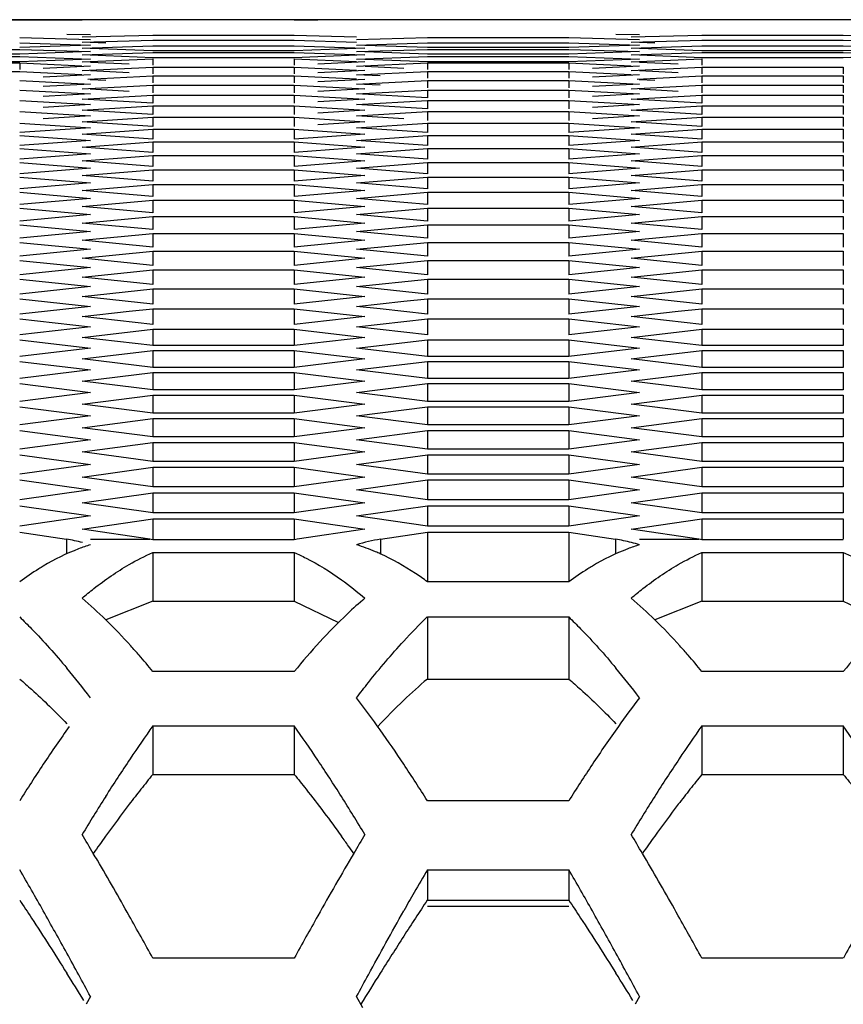
# Model space of a CAD drawing. Extents: x 15264 to 20895, y 2148 to 5520.
# Drawn here: x 17034 to 17051, y 3173 to 3194 of the extents above; entities that cross this region are included whole.
import ezdxf

# ---------------------------------------------------------------- set-up
doc = ezdxf.new("R2010")
doc.units = 0
doc.header["$MEASUREMENT"] = 0
doc.layers.get('0').update_dxf_attribs({"linetype": 'CONTINUOUS'})

msp = doc.modelspace()

# ---------------------------------------------------------------- linework, layer by layer
at = {"color": 1, "linetype": 'Continuous'}
for p, q in [((17039.434, 3193.621), (16794.955, 3193.622)), ((16806.559, 3193.622), (17035.017, 3193.622)), ((17036.489, 3193.621), (17035.017, 3193.622)), ((17458.017, 3193.622), (17036.489, 3193.621)), ((17040.906, 3193.622), (17039.434, 3193.621)), ((17039.434, 3193.621), (17039.924, 3193.621)), ((17462.434, 3193.621), (17040.906, 3193.622)), ((17033.718, 3193.25), (17035.19, 3193.208)), ((17033.718, 3193.138), (17035.19, 3193.091)), ((17034.699, 3193.323), (17035.19, 3193.311)), ((17035.017, 3193.262), (17036.489, 3193.3)), ((17035.017, 3193.151), (17036.489, 3193.196)), ((17035.508, 3193.136), (17035.188, 3193.146)), ((17036.489, 3193.3), (17039.434, 3193.3)), ((17036.489, 3193.196), (17039.434, 3193.196)), ((17039.434, 3193.3), (17040.731, 3193.266)), ((17039.434, 3193.196), (17040.731, 3193.157)), ((17040.733, 3193.208), (17042.205, 3193.25)), ((17040.733, 3193.091), (17042.205, 3193.138)), ((17042.205, 3193.25), (17045.149, 3193.25)), ((17042.205, 3193.138), (17045.149, 3193.138)), ((17045.149, 3193.25), (17046.622, 3193.208)), ((17045.149, 3193.138), (17046.622, 3193.091)), ((17046.131, 3193.323), (17046.622, 3193.311)), ((17046.448, 3193.262), (17047.921, 3193.3)), ((17046.448, 3193.151), (17047.921, 3193.196)), ((17046.939, 3193.136), (17046.62, 3193.146)), ((17047.921, 3193.3), (17050.865, 3193.3)), ((17047.921, 3193.196), (17050.865, 3193.196)), ((17050.865, 3193.3), (17052.163, 3193.266)), ((17050.865, 3193.196), (17052.163, 3193.157)), ((17030.773, 3193.004), (17033.718, 3193.004)), ((17035.19, 3193.091), (17033.718, 3193.041)), ((17033.718, 3193.004), (17035.19, 3192.957)), ((17035.19, 3192.957), (17033.718, 3192.907)), ((17035.017, 3193.026), (17036.489, 3193.076)), ((17035.017, 3192.887), (17036.489, 3192.942)), ((17036.489, 3192.974), (17035.188, 3193.02)), ((17036.489, 3193.076), (17039.434, 3193.076)), ((17039.434, 3192.974), (17036.489, 3192.974)), ((17036.489, 3192.942), (17039.434, 3192.942)), ((17039.434, 3193.076), (17040.906, 3193.026)), ((17040.906, 3193.026), (17039.434, 3192.974)), ((17039.434, 3192.942), (17040.906, 3192.887)), ((17040.733, 3192.957), (17042.205, 3193.004)), ((17042.205, 3193.041), (17040.904, 3193.085)), ((17042.205, 3192.907), (17040.904, 3192.951)), ((17045.149, 3193.041), (17042.205, 3193.041)), ((17042.205, 3193.004), (17045.149, 3193.004)), ((17046.622, 3193.091), (17045.149, 3193.041)), ((17045.149, 3193.004), (17046.622, 3192.957)), ((17046.622, 3192.957), (17045.149, 3192.907)), ((17046.448, 3193.026), (17047.921, 3193.076)), ((17046.448, 3192.887), (17047.921, 3192.942)), ((17047.921, 3192.974), (17046.619, 3193.02)), ((17047.921, 3193.076), (17050.865, 3193.076)), ((17050.865, 3192.974), (17047.921, 3192.974)), ((17047.921, 3192.942), (17050.865, 3192.942)), ((17050.865, 3193.076), (17052.337, 3193.026)), ((17052.337, 3193.026), (17050.865, 3192.974)), ((17050.865, 3192.942), (17052.337, 3192.887)), ((17033.718, 3192.907), (17030.773, 3192.907)), ((17030.773, 3192.855), (17033.718, 3192.855)), ((17033.718, 3192.742), (17030.773, 3192.742)), ((17030.773, 3192.721), (17033.718, 3192.721)), ((17033.718, 3192.855), (17035.19, 3192.8)), ((17035.19, 3192.8), (17033.718, 3192.742)), ((17033.718, 3192.721), (17033.718, 3192.585)), ((17033.718, 3192.721), (17035.013, 3192.662)), ((17035.017, 3192.741), (17036.489, 3192.808)), ((17036.489, 3192.829), (17035.187, 3192.88)), ((17035.998, 3192.695), (17035.194, 3192.733)), ((17039.434, 3192.829), (17036.489, 3192.829)), ((17036.489, 3192.808), (17036.489, 3192.672)), ((17040.906, 3192.887), (17039.434, 3192.829)), ((17039.434, 3192.808), (17039.434, 3192.672)), ((17039.434, 3192.808), (17040.729, 3192.75)), ((17040.906, 3192.741), (17039.924, 3192.695)), ((17040.733, 3192.8), (17042.205, 3192.855)), ((17040.733, 3192.654), (17042.205, 3192.721)), ((17042.205, 3192.742), (17040.903, 3192.793)), ((17045.149, 3192.907), (17042.205, 3192.907)), ((17042.205, 3192.855), (17045.149, 3192.855)), ((17045.149, 3192.742), (17042.205, 3192.742)), ((17042.205, 3192.721), (17042.205, 3192.585)), ((17042.205, 3192.721), (17045.149, 3192.721)), ((17045.149, 3192.855), (17046.622, 3192.8)), ((17046.622, 3192.8), (17045.149, 3192.742)), ((17045.149, 3192.721), (17045.149, 3192.585)), ((17045.149, 3192.721), (17046.445, 3192.662)), ((17046.448, 3192.741), (17047.921, 3192.808)), ((17047.921, 3192.829), (17046.619, 3192.88)), ((17047.43, 3192.695), (17046.625, 3192.733)), ((17050.865, 3192.829), (17047.921, 3192.829)), ((17047.921, 3192.808), (17047.921, 3192.672)), ((17052.337, 3192.887), (17050.865, 3192.829)), ((17030.773, 3192.543), (17033.718, 3192.543)), ((17033.718, 3192.543), (17035.013, 3192.482)), ((17035.19, 3192.654), (17034.209, 3192.608)), ((17035.017, 3192.563), (17036.489, 3192.63)), ((17035.998, 3192.517), (17035.194, 3192.555)), ((17036.489, 3192.63), (17036.489, 3192.494)), ((17036.489, 3192.63), (17039.434, 3192.63)), ((17036.489, 3192.63), (17039.434, 3192.63)), ((17039.434, 3192.63), (17039.434, 3192.494)), ((17039.434, 3192.63), (17040.729, 3192.571)), ((17040.906, 3192.563), (17039.924, 3192.517)), ((17040.733, 3192.473), (17042.205, 3192.543)), ((17041.714, 3192.608), (17040.91, 3192.646)), ((17042.205, 3192.543), (17042.205, 3192.401)), ((17042.205, 3192.543), (17045.149, 3192.543)), ((17042.205, 3192.543), (17045.149, 3192.543)), ((17045.149, 3192.543), (17045.149, 3192.401)), ((17045.149, 3192.543), (17046.445, 3192.482)), ((17046.622, 3192.654), (17045.64, 3192.608)), ((17046.448, 3192.563), (17047.921, 3192.63)), ((17047.43, 3192.517), (17046.625, 3192.555)), ((17047.921, 3192.63), (17047.921, 3192.494)), ((17047.921, 3192.63), (17050.865, 3192.63)), ((17047.921, 3192.63), (17050.865, 3192.63)), ((17050.865, 3192.63), (17050.865, 3192.494)), ((17033.718, 3192.358), (17035.19, 3192.282)), ((17035.19, 3192.473), (17034.209, 3192.426)), ((17035.139, 3192.386), (17036.489, 3192.452)), ((17035.508, 3192.355), (17035.185, 3192.371)), ((17036.489, 3192.452), (17036.489, 3192.305)), ((17036.489, 3192.452), (17039.434, 3192.452)), ((17039.434, 3192.452), (17039.434, 3192.305)), ((17039.434, 3192.452), (17040.728, 3192.388)), ((17040.906, 3192.38), (17039.924, 3192.33)), ((17041.223, 3192.45), (17040.733, 3192.473)), ((17040.733, 3192.282), (17042.205, 3192.358)), ((17042.205, 3192.358), (17042.205, 3192.205)), ((17042.205, 3192.358), (17045.149, 3192.358)), ((17045.149, 3192.358), (17045.149, 3192.205)), ((17045.149, 3192.358), (17046.622, 3192.282)), ((17046.622, 3192.473), (17045.64, 3192.426)), ((17046.571, 3192.386), (17047.921, 3192.452)), ((17046.939, 3192.355), (17046.616, 3192.371)), ((17047.921, 3192.452), (17047.921, 3192.305)), ((17047.921, 3192.452), (17050.865, 3192.452)), ((17050.865, 3192.452), (17050.865, 3192.305)), ((17033.718, 3192.158), (17035.19, 3192.076)), ((17035.19, 3192.282), (17034.209, 3192.231)), ((17035.017, 3192.181), (17036.489, 3192.26)), ((17035.998, 3192.128), (17035.184, 3192.172)), ((17036.489, 3192.26), (17036.489, 3192.101)), ((17036.489, 3192.26), (17039.434, 3192.26)), ((17039.434, 3192.26), (17039.434, 3192.101)), ((17039.434, 3192.26), (17040.906, 3192.181)), ((17040.906, 3192.181), (17039.924, 3192.128)), ((17041.223, 3192.257), (17040.733, 3192.282)), ((17040.733, 3192.076), (17042.205, 3192.158)), ((17042.205, 3192.158), (17042.205, 3191.993)), ((17042.205, 3192.158), (17045.149, 3192.158)), ((17045.149, 3192.158), (17045.149, 3191.993)), ((17045.149, 3192.158), (17046.622, 3192.076)), ((17046.622, 3192.282), (17045.64, 3192.231)), ((17046.448, 3192.181), (17047.921, 3192.26)), ((17047.43, 3192.128), (17046.616, 3192.172)), ((17047.921, 3192.26), (17047.921, 3192.101)), ((17047.921, 3192.26), (17050.865, 3192.26)), ((17050.865, 3192.26), (17050.865, 3192.101)), ((17033.718, 3191.943), (17035.19, 3191.856)), ((17035.19, 3192.076), (17034.209, 3192.021)), ((17035.017, 3191.968), (17036.489, 3192.052)), ((17036.489, 3191.882), (17035.017, 3191.968)), ((17036.489, 3192.052), (17036.489, 3191.882)), ((17036.489, 3192.052), (17039.434, 3192.052)), ((17039.434, 3192.052), (17039.434, 3191.882)), ((17039.434, 3192.052), (17040.906, 3191.968)), ((17040.906, 3191.968), (17039.924, 3191.911)), ((17042.205, 3191.993), (17040.733, 3192.076)), ((17040.733, 3191.856), (17042.205, 3191.943)), ((17042.205, 3191.943), (17042.205, 3191.767)), ((17042.205, 3191.943), (17045.149, 3191.943)), ((17045.149, 3191.943), (17045.149, 3191.767)), ((17045.149, 3191.943), (17046.622, 3191.856)), ((17046.622, 3192.076), (17045.64, 3192.021)), ((17046.448, 3191.968), (17047.921, 3192.052)), ((17047.921, 3191.882), (17046.448, 3191.968)), ((17047.921, 3192.052), (17047.921, 3191.882)), ((17047.921, 3192.052), (17050.865, 3192.052)), ((17050.865, 3192.052), (17050.865, 3191.882)), ((17033.718, 3191.713), (17035.19, 3191.621)), ((17035.19, 3191.856), (17034.209, 3191.797)), ((17035.017, 3191.74), (17036.489, 3191.83)), ((17036.489, 3191.648), (17035.017, 3191.74)), ((17036.489, 3191.83), (17036.489, 3191.648)), ((17036.489, 3191.83), (17039.434, 3191.83)), ((17039.434, 3191.83), (17039.434, 3191.648)), ((17039.434, 3191.83), (17040.906, 3191.74)), ((17040.906, 3191.74), (17039.924, 3191.679)), ((17042.205, 3191.767), (17040.733, 3191.856)), ((17040.733, 3191.621), (17042.205, 3191.713)), ((17042.205, 3191.713), (17042.205, 3191.526)), ((17042.205, 3191.713), (17045.149, 3191.713)), ((17045.149, 3191.713), (17045.149, 3191.526)), ((17045.149, 3191.713), (17046.622, 3191.621)), ((17046.622, 3191.856), (17045.64, 3191.797)), ((17046.448, 3191.74), (17047.921, 3191.83)), ((17047.921, 3191.648), (17046.448, 3191.74)), ((17047.921, 3191.83), (17047.921, 3191.648)), ((17047.921, 3191.83), (17050.865, 3191.83)), ((17050.865, 3191.83), (17050.865, 3191.648)), ((17035.19, 3191.621), (17034.209, 3191.558)), ((17035.017, 3191.498), (17036.489, 3191.593)), ((17036.489, 3191.4), (17035.017, 3191.498)), ((17036.489, 3191.593), (17036.489, 3191.4)), ((17036.489, 3191.593), (17039.434, 3191.593)), ((17039.434, 3191.593), (17039.434, 3191.4)), ((17039.434, 3191.593), (17040.906, 3191.498)), ((17040.906, 3191.498), (17039.924, 3191.433)), ((17041.714, 3191.558), (17040.733, 3191.621)), ((17046.622, 3191.621), (17045.64, 3191.558)), ((17046.448, 3191.498), (17047.921, 3191.593)), ((17047.921, 3191.4), (17046.448, 3191.498)), ((17047.921, 3191.593), (17047.921, 3191.4)), ((17047.921, 3191.593), (17050.865, 3191.593)), ((17050.865, 3191.593), (17050.865, 3191.4)), ((17033.718, 3191.469), (17035.19, 3191.371)), ((17035.19, 3191.371), (17033.718, 3191.271)), ((17035.017, 3191.241), (17036.489, 3191.342)), ((17036.489, 3191.342), (17036.489, 3191.137)), ((17036.489, 3191.342), (17039.434, 3191.342)), ((17039.434, 3191.342), (17039.434, 3191.137)), ((17039.434, 3191.342), (17040.906, 3191.241)), ((17040.733, 3191.371), (17042.205, 3191.469)), ((17042.205, 3191.271), (17040.733, 3191.371)), ((17042.205, 3191.469), (17042.205, 3191.271)), ((17042.205, 3191.469), (17045.149, 3191.469)), ((17045.149, 3191.469), (17045.149, 3191.271)), ((17045.149, 3191.469), (17046.622, 3191.371)), ((17046.622, 3191.371), (17045.149, 3191.271)), ((17046.448, 3191.241), (17047.921, 3191.342)), ((17047.921, 3191.342), (17047.921, 3191.137)), ((17047.921, 3191.342), (17050.865, 3191.342)), ((17050.865, 3191.342), (17050.865, 3191.137)), ((17033.718, 3191.21), (17035.19, 3191.107)), ((17035.19, 3191.107), (17033.718, 3191)), ((17036.489, 3191.137), (17035.017, 3191.241)), ((17040.906, 3191.241), (17039.434, 3191.137)), ((17040.733, 3191.107), (17042.205, 3191.21)), ((17042.205, 3191), (17040.733, 3191.107)), ((17042.205, 3191.21), (17042.205, 3191)), ((17042.205, 3191.21), (17045.149, 3191.21)), ((17045.149, 3191.21), (17045.149, 3191)), ((17045.149, 3191.21), (17046.622, 3191.107)), ((17046.622, 3191.107), (17045.149, 3191)), ((17047.921, 3191.137), (17046.448, 3191.241)), ((17033.718, 3190.937), (17035.19, 3190.827)), ((17035.017, 3190.969), (17036.489, 3191.076)), ((17036.489, 3190.86), (17035.017, 3190.969)), ((17036.489, 3191.076), (17036.489, 3190.86)), ((17036.489, 3191.076), (17039.434, 3191.076)), ((17039.434, 3191.076), (17039.434, 3190.86)), ((17039.434, 3191.076), (17040.906, 3190.969)), ((17040.906, 3190.969), (17039.434, 3190.86)), ((17040.733, 3190.827), (17042.205, 3190.937)), ((17042.205, 3190.937), (17042.205, 3190.715)), ((17042.205, 3190.937), (17045.149, 3190.937)), ((17045.149, 3190.937), (17045.149, 3190.715)), ((17045.149, 3190.937), (17046.622, 3190.827)), ((17046.448, 3190.969), (17047.921, 3191.076)), ((17047.921, 3190.86), (17046.448, 3190.969)), ((17047.921, 3191.076), (17047.921, 3190.86)), ((17047.921, 3191.076), (17050.865, 3191.076)), ((17050.865, 3191.076), (17050.865, 3190.86)), ((17035.19, 3190.827), (17033.718, 3190.715)), ((17035.017, 3190.682), (17036.489, 3190.795)), ((17036.489, 3190.568), (17035.017, 3190.682)), ((17036.489, 3190.795), (17036.489, 3190.568)), ((17036.489, 3190.795), (17039.434, 3190.795)), ((17039.434, 3190.795), (17039.434, 3190.568)), ((17039.434, 3190.795), (17040.906, 3190.682)), ((17040.906, 3190.682), (17039.434, 3190.568)), ((17042.205, 3190.715), (17040.733, 3190.827)), ((17046.622, 3190.827), (17045.149, 3190.715)), ((17046.448, 3190.682), (17047.921, 3190.795)), ((17047.921, 3190.568), (17046.448, 3190.682)), ((17047.921, 3190.795), (17047.921, 3190.568)), ((17047.921, 3190.795), (17050.865, 3190.795)), ((17050.865, 3190.795), (17050.865, 3190.568)), ((17033.718, 3190.649), (17035.19, 3190.533)), ((17035.19, 3190.533), (17033.718, 3190.416)), ((17035.017, 3190.381), (17036.489, 3190.499)), ((17036.489, 3190.499), (17036.489, 3190.261)), ((17036.489, 3190.499), (17039.434, 3190.499)), ((17039.434, 3190.499), (17039.434, 3190.261)), ((17039.434, 3190.499), (17040.906, 3190.381)), ((17040.733, 3190.533), (17042.205, 3190.649)), ((17042.205, 3190.416), (17040.733, 3190.533)), ((17042.205, 3190.649), (17042.205, 3190.416)), ((17042.205, 3190.649), (17045.149, 3190.649)), ((17045.149, 3190.649), (17045.149, 3190.416)), ((17045.149, 3190.649), (17046.622, 3190.533)), ((17046.622, 3190.533), (17045.149, 3190.416)), ((17046.448, 3190.381), (17047.921, 3190.499)), ((17047.921, 3190.499), (17047.921, 3190.261)), ((17047.921, 3190.499), (17050.865, 3190.499)), ((17050.865, 3190.499), (17050.865, 3190.261)), ((17033.718, 3190.346), (17035.19, 3190.225)), ((17036.489, 3190.261), (17035.017, 3190.381)), ((17040.906, 3190.381), (17039.434, 3190.261)), ((17040.733, 3190.225), (17042.205, 3190.346)), ((17042.205, 3190.346), (17042.205, 3190.102)), ((17042.205, 3190.346), (17045.149, 3190.346)), ((17045.149, 3190.346), (17045.149, 3190.102)), ((17045.149, 3190.346), (17046.622, 3190.225)), ((17047.921, 3190.261), (17046.448, 3190.381)), ((17035.19, 3190.225), (17033.718, 3190.102)), ((17035.017, 3190.065), (17036.489, 3190.189)), ((17036.489, 3189.939), (17035.017, 3190.065)), ((17036.489, 3190.189), (17036.489, 3189.939)), ((17036.489, 3190.189), (17039.434, 3190.189)), ((17039.434, 3190.189), (17039.434, 3189.939)), ((17039.434, 3190.189), (17040.906, 3190.065)), ((17040.906, 3190.065), (17039.434, 3189.939)), ((17042.205, 3190.102), (17040.733, 3190.225)), ((17046.622, 3190.225), (17045.149, 3190.102)), ((17046.448, 3190.065), (17047.921, 3190.189)), ((17047.921, 3189.939), (17046.448, 3190.065)), ((17047.921, 3190.189), (17047.921, 3189.939)), ((17047.921, 3190.189), (17050.865, 3190.189)), ((17050.865, 3190.189), (17050.865, 3189.939)), ((17033.718, 3190.028), (17035.19, 3189.902)), ((17035.19, 3189.902), (17033.718, 3189.773)), ((17035.017, 3189.734), (17036.489, 3189.864)), ((17036.489, 3189.864), (17036.489, 3189.603)), ((17036.489, 3189.864), (17039.434, 3189.864)), ((17039.434, 3189.864), (17039.434, 3189.603)), ((17039.434, 3189.864), (17040.906, 3189.734)), ((17040.733, 3189.902), (17042.205, 3190.028)), ((17042.205, 3189.773), (17040.733, 3189.902)), ((17042.205, 3190.028), (17042.205, 3189.773)), ((17042.205, 3190.028), (17045.149, 3190.028)), ((17045.149, 3190.028), (17045.149, 3189.773)), ((17045.149, 3190.028), (17046.622, 3189.902)), ((17046.622, 3189.902), (17045.149, 3189.773)), ((17046.448, 3189.734), (17047.921, 3189.864)), ((17047.921, 3189.864), (17047.921, 3189.603)), ((17047.921, 3189.864), (17050.865, 3189.864)), ((17050.865, 3189.864), (17050.865, 3189.603)), ((17033.718, 3189.696), (17035.19, 3189.564)), ((17036.489, 3189.603), (17035.017, 3189.734)), ((17040.906, 3189.734), (17039.434, 3189.603)), ((17040.733, 3189.564), (17042.205, 3189.696)), ((17042.205, 3189.696), (17042.205, 3189.429)), ((17042.205, 3189.696), (17045.149, 3189.696)), ((17045.149, 3189.696), (17045.149, 3189.429)), ((17045.149, 3189.696), (17046.622, 3189.564)), ((17047.921, 3189.603), (17046.448, 3189.734)), ((17035.19, 3189.564), (17033.718, 3189.429)), ((17035.017, 3189.389), (17036.489, 3189.524)), ((17036.489, 3189.524), (17036.489, 3189.252)), ((17036.489, 3189.524), (17039.434, 3189.524)), ((17039.434, 3189.524), (17039.434, 3189.252)), ((17039.434, 3189.524), (17040.906, 3189.389)), ((17042.205, 3189.429), (17040.733, 3189.564)), ((17046.622, 3189.564), (17045.149, 3189.429)), ((17046.448, 3189.389), (17047.921, 3189.524)), ((17047.921, 3189.524), (17047.921, 3189.252)), ((17047.921, 3189.524), (17050.865, 3189.524)), ((17050.865, 3189.524), (17050.865, 3189.252)), ((17033.718, 3189.349), (17035.19, 3189.211)), ((17036.489, 3189.252), (17035.017, 3189.389)), ((17040.906, 3189.389), (17039.434, 3189.252)), ((17040.733, 3189.211), (17042.205, 3189.349)), ((17042.205, 3189.349), (17042.205, 3189.071)), ((17042.205, 3189.349), (17045.149, 3189.349)), ((17045.149, 3189.349), (17045.149, 3189.071)), ((17045.149, 3189.349), (17046.622, 3189.211)), ((17047.921, 3189.252), (17046.448, 3189.389)), ((17035.19, 3189.211), (17033.718, 3189.071)), ((17035.017, 3189.029), (17036.489, 3189.17)), ((17036.489, 3189.17), (17036.489, 3188.886)), ((17036.489, 3189.17), (17039.434, 3189.17)), ((17039.434, 3189.17), (17039.434, 3188.886)), ((17039.434, 3189.17), (17040.906, 3189.029)), ((17042.205, 3189.071), (17040.733, 3189.211)), ((17046.622, 3189.211), (17045.149, 3189.071)), ((17046.448, 3189.029), (17047.921, 3189.17)), ((17047.921, 3189.17), (17047.921, 3188.886)), ((17047.921, 3189.17), (17050.865, 3189.17)), ((17050.865, 3189.17), (17050.865, 3188.886)), ((17033.718, 3188.987), (17035.19, 3188.844)), ((17035.19, 3188.844), (17033.718, 3188.698)), ((17036.489, 3188.886), (17035.017, 3189.029)), ((17040.906, 3189.029), (17039.434, 3188.886)), ((17040.733, 3188.844), (17042.205, 3188.987)), ((17042.205, 3188.698), (17040.733, 3188.844)), ((17042.205, 3188.987), (17042.205, 3188.698)), ((17042.205, 3188.987), (17045.149, 3188.987)), ((17045.149, 3188.987), (17045.149, 3188.698)), ((17045.149, 3188.987), (17046.622, 3188.844)), ((17046.622, 3188.844), (17045.149, 3188.698)), ((17047.921, 3188.886), (17046.448, 3189.029)), ((17035.017, 3188.655), (17036.489, 3188.801)), ((17036.489, 3188.506), (17035.017, 3188.655)), ((17036.489, 3188.801), (17036.489, 3188.506)), ((17036.489, 3188.801), (17039.434, 3188.801)), ((17039.434, 3188.801), (17039.434, 3188.506)), ((17039.434, 3188.801), (17040.906, 3188.655)), ((17040.906, 3188.655), (17039.434, 3188.506)), ((17046.448, 3188.655), (17047.921, 3188.801)), ((17047.921, 3188.506), (17046.448, 3188.655)), ((17047.921, 3188.801), (17047.921, 3188.506)), ((17047.921, 3188.801), (17050.865, 3188.801)), ((17050.865, 3188.801), (17050.865, 3188.506)), ((17033.718, 3188.611), (17035.19, 3188.462)), ((17035.19, 3188.462), (17033.718, 3188.31)), ((17035.017, 3188.265), (17036.489, 3188.417)), ((17036.489, 3188.417), (17036.489, 3188.111)), ((17036.489, 3188.417), (17039.434, 3188.417)), ((17039.434, 3188.417), (17039.434, 3188.111)), ((17039.434, 3188.417), (17040.906, 3188.265)), ((17040.733, 3188.462), (17042.205, 3188.611)), ((17042.205, 3188.31), (17040.733, 3188.462)), ((17042.205, 3188.611), (17042.205, 3188.31)), ((17042.205, 3188.611), (17045.149, 3188.611)), ((17045.149, 3188.611), (17045.149, 3188.31)), ((17045.149, 3188.611), (17046.622, 3188.462)), ((17046.622, 3188.462), (17045.149, 3188.31)), ((17046.448, 3188.265), (17047.921, 3188.417)), ((17047.921, 3188.417), (17047.921, 3188.111)), ((17047.921, 3188.417), (17050.865, 3188.417)), ((17050.865, 3188.417), (17050.865, 3188.111)), ((17033.718, 3188.22), (17035.19, 3188.065)), ((17036.489, 3188.111), (17035.017, 3188.265)), ((17040.906, 3188.265), (17039.434, 3188.111)), ((17040.733, 3188.065), (17042.205, 3188.22)), ((17042.205, 3188.22), (17042.205, 3187.908)), ((17042.205, 3188.22), (17045.149, 3188.22)), ((17045.149, 3188.22), (17045.149, 3187.908)), ((17045.149, 3188.22), (17046.622, 3188.065)), ((17047.921, 3188.111), (17046.448, 3188.265)), ((17035.19, 3188.065), (17033.718, 3187.908)), ((17035.017, 3187.861), (17036.489, 3188.019)), ((17036.489, 3188.019), (17036.489, 3187.701)), ((17036.489, 3188.019), (17039.434, 3188.019)), ((17039.434, 3188.019), (17039.434, 3187.701)), ((17039.434, 3188.019), (17040.906, 3187.861)), ((17042.205, 3187.908), (17040.733, 3188.065)), ((17046.622, 3188.065), (17045.149, 3187.908)), ((17046.448, 3187.861), (17047.921, 3188.019)), ((17047.921, 3188.019), (17047.921, 3187.701)), ((17047.921, 3188.019), (17050.865, 3188.019)), ((17050.865, 3188.019), (17050.865, 3187.701)), ((17033.718, 3187.814), (17035.19, 3187.654)), ((17036.489, 3187.701), (17035.017, 3187.861)), ((17040.906, 3187.861), (17039.434, 3187.701)), ((17041.714, 3187.761), (17042.205, 3187.814)), ((17042.205, 3187.814), (17042.205, 3187.491)), ((17042.205, 3187.814), (17045.149, 3187.814)), ((17045.149, 3187.814), (17045.149, 3187.491)), ((17045.149, 3187.814), (17046.622, 3187.654)), ((17047.921, 3187.701), (17046.448, 3187.861)), ((17035.19, 3187.654), (17033.718, 3187.491)), ((17035.998, 3187.552), (17036.489, 3187.606)), ((17036.489, 3187.606), (17036.489, 3187.277)), ((17036.489, 3187.606), (17039.434, 3187.606)), ((17039.434, 3187.606), (17039.434, 3187.277)), ((17039.434, 3187.606), (17040.906, 3187.443)), ((17040.733, 3187.654), (17041.714, 3187.761)), ((17041.223, 3187.6), (17040.733, 3187.654)), ((17042.205, 3187.491), (17041.223, 3187.6)), ((17046.622, 3187.654), (17045.149, 3187.491)), ((17047.43, 3187.552), (17047.921, 3187.606)), ((17047.921, 3187.606), (17047.921, 3187.277)), ((17047.921, 3187.606), (17050.865, 3187.606)), ((17050.865, 3187.606), (17050.865, 3187.277)), ((17033.718, 3187.394), (17035.19, 3187.228)), ((17035.017, 3187.443), (17035.998, 3187.552)), ((17036.489, 3187.277), (17035.017, 3187.443)), ((17040.906, 3187.443), (17039.434, 3187.277)), ((17040.733, 3187.228), (17042.205, 3187.394)), ((17042.205, 3187.394), (17042.205, 3187.059)), ((17042.205, 3187.394), (17045.149, 3187.394)), ((17045.149, 3187.394), (17045.149, 3187.059)), ((17045.149, 3187.394), (17046.622, 3187.228)), ((17046.448, 3187.443), (17047.43, 3187.552)), ((17047.921, 3187.277), (17046.448, 3187.443)), ((17035.19, 3187.228), (17033.718, 3187.059)), ((17042.205, 3187.059), (17040.733, 3187.228)), ((17046.622, 3187.228), (17045.149, 3187.059)), ((17035.017, 3187.009), (17036.489, 3187.178)), ((17036.489, 3186.838), (17035.017, 3187.009)), ((17036.489, 3187.178), (17036.489, 3186.838)), ((17036.489, 3187.178), (17039.434, 3187.178)), ((17039.434, 3187.178), (17039.434, 3186.838)), ((17039.434, 3187.178), (17040.906, 3187.009)), ((17040.906, 3187.009), (17039.434, 3186.838)), ((17046.448, 3187.009), (17047.921, 3187.178)), ((17047.921, 3186.838), (17046.448, 3187.009)), ((17047.921, 3187.178), (17047.921, 3186.838)), ((17047.921, 3187.178), (17050.865, 3187.178)), ((17050.865, 3187.178), (17050.865, 3186.838)), ((17033.718, 3186.959), (17035.19, 3186.787)), ((17035.19, 3186.787), (17033.718, 3186.613)), ((17039.434, 3186.838), (17036.489, 3186.838)), ((17040.733, 3186.787), (17042.205, 3186.959)), ((17042.205, 3186.613), (17040.733, 3186.787)), ((17042.205, 3186.959), (17042.205, 3186.613)), ((17042.205, 3186.959), (17045.149, 3186.959)), ((17045.149, 3186.959), (17045.149, 3186.613)), ((17045.149, 3186.959), (17046.622, 3186.787)), ((17046.622, 3186.787), (17045.149, 3186.613)), ((17050.865, 3186.838), (17047.921, 3186.838)), ((17035.017, 3186.561), (17036.489, 3186.736)), ((17036.489, 3186.736), (17036.489, 3186.384)), ((17036.489, 3186.736), (17039.434, 3186.736)), ((17039.434, 3186.736), (17039.434, 3186.384)), ((17039.434, 3186.736), (17040.906, 3186.561)), ((17045.149, 3186.613), (17042.205, 3186.613)), ((17046.448, 3186.561), (17047.921, 3186.736)), ((17047.921, 3186.736), (17047.921, 3186.384)), ((17047.921, 3186.736), (17050.865, 3186.736)), ((17050.865, 3186.736), (17050.865, 3186.384)), ((17033.718, 3186.509), (17035.19, 3186.332)), ((17036.489, 3186.384), (17035.017, 3186.561)), ((17039.434, 3186.384), (17036.489, 3186.384)), ((17040.906, 3186.561), (17039.434, 3186.384)), ((17040.733, 3186.332), (17042.205, 3186.509)), ((17042.205, 3186.509), (17042.205, 3186.152)), ((17042.205, 3186.509), (17045.149, 3186.509)), ((17045.149, 3186.509), (17045.149, 3186.152)), ((17045.149, 3186.509), (17046.622, 3186.332)), ((17047.921, 3186.384), (17046.448, 3186.561)), ((17050.865, 3186.384), (17047.921, 3186.384)), ((17035.19, 3186.332), (17033.718, 3186.152)), ((17035.017, 3186.099), (17036.489, 3186.279)), ((17036.489, 3186.279), (17036.489, 3185.916)), ((17036.489, 3186.279), (17039.434, 3186.279)), ((17039.434, 3186.279), (17039.434, 3185.916)), ((17039.434, 3186.279), (17040.906, 3186.099)), ((17042.205, 3186.152), (17040.733, 3186.332)), ((17046.622, 3186.332), (17045.149, 3186.152)), ((17046.448, 3186.099), (17047.921, 3186.279)), ((17047.921, 3186.279), (17047.921, 3185.916)), ((17047.921, 3186.279), (17050.865, 3186.279)), ((17050.865, 3186.279), (17050.865, 3185.916)), ((17033.718, 3186.045), (17035.19, 3185.862)), ((17036.489, 3185.916), (17035.017, 3186.099)), ((17040.906, 3186.099), (17039.434, 3185.916)), ((17040.733, 3185.862), (17042.205, 3186.045)), ((17045.149, 3186.152), (17042.205, 3186.152)), ((17042.205, 3186.045), (17042.205, 3185.676)), ((17042.205, 3186.045), (17045.149, 3186.045)), ((17045.149, 3186.045), (17045.149, 3185.676)), ((17045.149, 3186.045), (17046.622, 3185.862)), ((17047.921, 3185.916), (17046.448, 3186.099)), ((17035.19, 3185.862), (17033.718, 3185.676)), ((17035.017, 3185.621), (17036.489, 3185.807)), ((17039.434, 3185.916), (17036.489, 3185.916)), ((17036.489, 3185.807), (17036.489, 3185.433)), ((17036.489, 3185.807), (17039.434, 3185.807)), ((17039.434, 3185.807), (17039.434, 3185.433)), ((17039.434, 3185.807), (17040.906, 3185.621)), ((17042.205, 3185.676), (17040.733, 3185.862)), ((17046.622, 3185.862), (17045.149, 3185.676)), ((17046.448, 3185.621), (17047.921, 3185.807)), ((17050.865, 3185.916), (17047.921, 3185.916)), ((17047.921, 3185.807), (17047.921, 3185.433)), ((17047.921, 3185.807), (17050.865, 3185.807)), ((17050.865, 3185.807), (17050.865, 3185.433)), ((17033.718, 3185.566), (17035.19, 3185.377)), ((17036.489, 3185.433), (17035.017, 3185.621)), ((17040.906, 3185.621), (17039.434, 3185.433)), ((17040.733, 3185.377), (17042.205, 3185.566)), ((17045.149, 3185.676), (17042.205, 3185.676)), ((17042.205, 3185.566), (17042.205, 3185.186)), ((17042.205, 3185.566), (17045.149, 3185.566)), ((17045.149, 3185.566), (17045.149, 3185.186)), ((17045.149, 3185.566), (17046.622, 3185.377)), ((17047.921, 3185.433), (17046.448, 3185.621)), ((17035.19, 3185.377), (17033.718, 3185.186)), ((17039.434, 3185.433), (17036.489, 3185.433)), ((17042.205, 3185.186), (17040.733, 3185.377)), ((17046.622, 3185.377), (17045.149, 3185.186)), ((17050.865, 3185.433), (17047.921, 3185.433)), ((17035.017, 3185.129), (17036.489, 3185.321)), ((17036.489, 3185.321), (17036.489, 3184.935)), ((17036.489, 3185.321), (17039.434, 3185.321)), ((17039.434, 3185.321), (17039.434, 3184.935)), ((17039.434, 3185.321), (17040.906, 3185.129)), ((17045.149, 3185.186), (17042.205, 3185.186)), ((17046.448, 3185.129), (17047.921, 3185.321)), ((17047.921, 3185.321), (17047.921, 3184.935)), ((17047.921, 3185.321), (17050.865, 3185.321)), ((17050.865, 3185.321), (17050.865, 3184.935)), ((17033.718, 3185.072), (17035.19, 3184.878)), ((17036.489, 3184.935), (17035.017, 3185.129)), ((17039.434, 3184.935), (17036.489, 3184.935)), ((17040.906, 3185.129), (17039.434, 3184.935)), ((17040.733, 3184.878), (17042.205, 3185.072)), ((17042.205, 3185.072), (17042.205, 3184.681)), ((17042.205, 3185.072), (17045.149, 3185.072)), ((17045.149, 3185.072), (17045.149, 3184.681)), ((17045.149, 3185.072), (17046.622, 3184.878)), ((17047.921, 3184.935), (17046.448, 3185.129)), ((17050.865, 3184.935), (17047.921, 3184.935)), ((17035.19, 3184.878), (17033.718, 3184.681)), ((17035.017, 3184.623), (17036.489, 3184.82)), ((17036.489, 3184.82), (17036.489, 3184.423)), ((17036.489, 3184.82), (17039.434, 3184.82)), ((17039.434, 3184.82), (17039.434, 3184.423)), ((17039.434, 3184.82), (17040.906, 3184.623)), ((17042.205, 3184.681), (17040.733, 3184.878)), ((17046.622, 3184.878), (17045.149, 3184.681)), ((17046.448, 3184.623), (17047.921, 3184.82)), ((17047.921, 3184.82), (17047.921, 3184.423)), ((17047.921, 3184.82), (17050.865, 3184.82)), ((17050.865, 3184.82), (17050.865, 3184.423)), ((17033.718, 3184.564), (17035.19, 3184.364)), ((17036.489, 3184.423), (17035.017, 3184.623)), ((17040.906, 3184.623), (17039.434, 3184.423)), ((17040.733, 3184.364), (17042.205, 3184.564)), ((17045.149, 3184.681), (17042.205, 3184.681)), ((17042.205, 3184.564), (17042.205, 3184.161)), ((17042.205, 3184.564), (17045.149, 3184.564)), ((17045.149, 3184.564), (17045.149, 3184.161)), ((17045.149, 3184.564), (17046.622, 3184.364)), ((17047.921, 3184.423), (17046.448, 3184.623)), ((17035.19, 3184.364), (17033.718, 3184.161)), ((17039.434, 3184.423), (17036.489, 3184.423)), ((17042.205, 3184.161), (17040.733, 3184.364)), ((17046.622, 3184.364), (17045.149, 3184.161)), ((17050.865, 3184.423), (17047.921, 3184.423)), ((17035.017, 3184.101), (17036.489, 3184.304)), ((17036.489, 3184.304), (17036.489, 3183.896)), ((17036.489, 3184.304), (17039.434, 3184.304)), ((17039.434, 3184.304), (17039.434, 3183.896)), ((17039.434, 3184.304), (17040.906, 3184.101)), ((17045.149, 3184.161), (17042.205, 3184.161)), ((17046.448, 3184.101), (17047.921, 3184.304)), ((17047.921, 3184.304), (17047.921, 3183.896)), ((17047.921, 3184.304), (17050.865, 3184.304)), ((17050.865, 3184.304), (17050.865, 3183.896)), ((17033.718, 3184.041), (17035.19, 3183.835)), ((17036.489, 3183.896), (17035.017, 3184.101)), ((17040.906, 3184.101), (17039.434, 3183.896)), ((17040.733, 3183.835), (17042.205, 3184.041)), ((17042.205, 3184.041), (17042.205, 3183.627)), ((17042.205, 3184.041), (17045.149, 3184.041)), ((17045.149, 3184.041), (17045.149, 3183.627)), ((17045.149, 3184.041), (17046.622, 3183.835)), ((17047.921, 3183.896), (17046.448, 3184.101)), ((17035.19, 3183.835), (17033.718, 3183.627)), ((17035.017, 3183.565), (17036.489, 3183.774)), ((17039.434, 3183.896), (17036.489, 3183.896)), ((17036.489, 3183.774), (17036.489, 3183.354)), ((17036.489, 3183.774), (17039.434, 3183.774)), ((17039.434, 3183.774), (17039.434, 3183.354)), ((17039.434, 3183.774), (17040.906, 3183.565)), ((17042.205, 3183.627), (17040.733, 3183.835)), ((17046.622, 3183.835), (17045.149, 3183.627)), ((17046.448, 3183.565), (17047.921, 3183.774)), ((17050.865, 3183.896), (17047.921, 3183.896)), ((17047.921, 3183.774), (17047.921, 3183.354)), ((17047.921, 3183.774), (17050.865, 3183.774)), ((17050.865, 3183.774), (17050.865, 3183.354)), ((17033.718, 3183.503), (17035.19, 3183.292)), ((17036.489, 3183.354), (17035.017, 3183.565)), ((17040.906, 3183.565), (17039.434, 3183.354)), ((17040.733, 3183.292), (17042.205, 3183.503)), ((17045.149, 3183.627), (17042.205, 3183.627)), ((17042.205, 3183.503), (17042.205, 3183.078)), ((17042.205, 3183.503), (17045.149, 3183.503)), ((17045.149, 3183.503), (17045.149, 3183.078)), ((17045.149, 3183.503), (17046.622, 3183.292)), ((17047.921, 3183.354), (17046.448, 3183.565)), ((17035.19, 3183.292), (17033.718, 3183.078)), ((17039.434, 3183.354), (17036.489, 3183.354)), ((17042.205, 3183.078), (17040.733, 3183.292)), ((17046.622, 3183.292), (17045.149, 3183.078)), ((17050.865, 3183.354), (17047.921, 3183.354)), ((17035.017, 3183.015), (17036.489, 3183.229)), ((17036.489, 3183.229), (17036.489, 3182.807)), ((17036.489, 3183.229), (17039.434, 3183.229)), ((17039.434, 3183.229), (17039.434, 3182.807)), ((17039.434, 3183.229), (17040.906, 3183.015)), ((17046.448, 3183.015), (17047.921, 3183.229)), ((17047.921, 3183.229), (17047.921, 3182.807)), ((17047.921, 3183.229), (17050.865, 3183.229)), ((17050.865, 3183.229), (17050.865, 3182.807)), ((17033.718, 3182.951), (17034.693, 3182.807)), ((17036.425, 3182.807), (17035.017, 3183.015)), ((17040.906, 3183.015), (17039.498, 3182.807)), ((17041.23, 3182.807), (17042.205, 3182.951)), ((17045.149, 3183.078), (17042.205, 3183.078)), ((17042.205, 3182.951), (17042.205, 3181.922)), ((17042.205, 3182.951), (17045.149, 3182.951)), ((17045.149, 3182.951), (17045.149, 3181.922)), ((17045.149, 3182.951), (17046.125, 3182.807)), ((17047.857, 3182.807), (17046.448, 3183.015)), ((17034.693, 3182.807), (17034.693, 3182.5)), ((17035.19, 3182.807), (17036.425, 3182.807)), ((17039.434, 3182.797), (17036.489, 3182.797)), ((17041.23, 3182.807), (17041.23, 3182.5)), ((17046.125, 3182.807), (17046.125, 3182.5)), ((17046.622, 3182.807), (17047.857, 3182.807)), ((17050.865, 3182.797), (17047.921, 3182.797)), ((17036.489, 3182.529), (17036.489, 3181.516)), ((17036.489, 3182.529), (17039.434, 3182.529)), ((17039.434, 3182.529), (17039.434, 3181.516)), ((17047.921, 3182.529), (17047.921, 3181.516)), ((17047.921, 3182.529), (17050.865, 3182.529)), ((17050.865, 3182.529), (17050.865, 3181.516)), ((17045.149, 3181.922), (17042.205, 3181.922)), ((17042.205, 3181.188), (17042.205, 3179.896)), ((17042.205, 3181.188), (17045.149, 3181.188)), ((17045.149, 3181.188), (17045.149, 3179.896)), ((17039.434, 3180.054), (17036.489, 3180.054)), ((17050.865, 3180.054), (17047.921, 3180.054)), ((17042.205, 3179.896), (17045.149, 3179.896)), ((17036.489, 3178.92), (17036.489, 3177.911)), ((17036.489, 3178.92), (17039.434, 3178.92)), ((17039.434, 3178.92), (17039.434, 3177.911)), ((17039.434, 3178.92), (17039.434, 3177.911)), ((17047.921, 3178.92), (17047.921, 3177.911)), ((17047.921, 3178.92), (17050.865, 3178.92)), ((17050.865, 3178.92), (17050.865, 3177.911)), ((17050.865, 3178.92), (17050.865, 3177.911)), ((17036.489, 3177.911), (17039.434, 3177.911)), ((17047.921, 3177.911), (17050.865, 3177.911)), ((17045.149, 3177.361), (17042.205, 3177.361)), ((17042.205, 3175.928), (17042.205, 3175.293)), ((17042.205, 3175.928), (17045.149, 3175.928)), ((17045.149, 3175.928), (17045.149, 3175.293)), ((17042.205, 3175.293), (17045.149, 3175.293)), ((17042.205, 3175.166), (17045.149, 3175.166)), ((17039.434, 3174.085), (17036.489, 3174.085)), ((17050.865, 3174.085), (17047.921, 3174.085)), ((17035.19, 3173.288), (17035.102, 3173.125)), ((17040.859, 3173.053), (17040.733, 3173.288)), ((17046.622, 3173.288), (17046.534, 3173.125))]:
    msp.add_line(p, q, dxfattribs=at)
at = {"color": 1}
for p, q in [((17036.489, 3181.516), (17035.508, 3181.132)), ((17036.489, 3181.516), (17039.434, 3181.516)), ((17039.434, 3181.516), (17040.355, 3181.073)), ((17047.921, 3181.516), (17046.939, 3181.132)), ((17047.921, 3181.516), (17050.865, 3181.516)), ((17050.865, 3181.516), (17051.787, 3181.073))]:
    msp.add_line(p, q, dxfattribs=at)
at = {"color": 1, "linetype": 'Continuous'}
for centre, radius, start, end in [((17034.117, 3179.252), 3.601, 75.4032, 80.7918), ((17035.865, 3179.342), 3.51, 79.763, 80.822), ((17040.057, 3179.342), 3.51, 99.178, 100.237), ((17041.82, 3179.185), 3.671, 99.2538, 107.2291), ((17039.511, 3178.751), 4.125, 66.9231, 72.7727), ((17045.548, 3179.252), 3.601, 75.4032, 80.7918), ((17045.498, 3179.055), 3.806, 72.829, 75.4221), ((17047.297, 3179.342), 3.51, 79.763, 80.822), ((17039.374, 3178.417), 4.486, 65.6474, 66.9806), ((17037.432, 3176.849), 6.287, 121.8397, 126.2131), ((17037.095, 3177.381), 5.658, 120.6768, 121.7794), ((17048.864, 3176.849), 6.287, 121.8397, 126.2131), ((17048.527, 3177.381), 5.658, 120.6768, 121.7794), ((17050.291, 3172.8), 11.651, 133.9513, 137.406), ((17024.239, 3169.978), 15.862, 39.4378, 41.0286), ((17035.67, 3169.978), 15.862, 39.4378, 41.0286), ((17020.451, 3168.286), 18.525, 37.2833, 39.7216), ((17031.882, 3168.286), 18.525, 37.2833, 39.7216), ((17049.294, 3171.49), 10.996, 130.1427, 133.5766), ((17022.226, 3165.415), 23.261, 35.2454, 37.2889), ((17051.207, 3169.48), 13.77, 133.5776, 136.7781), ((17064.909, 3165.578), 22.988, 142.7036, 144.5502), ((17058.263, 3162.175), 28.86, 144.5576, 146.4584), ((17059.491, 3162.527), 28.246, 144.5227, 146.2054), ((17016.33, 3162.455), 28.37, 33.7294, 35.4748), ((17017.369, 3161.978), 29.211, 33.5491, 35.2528), ((17069.695, 3162.175), 28.86, 144.5576, 146.4584), ((17070.922, 3162.527), 28.246, 144.5227, 146.2054), ((17027.761, 3162.455), 28.37, 33.7294, 35.4748), ((17065.477, 3158.519), 35.45, 146.204, 147.716), ((17010.31, 3158.431), 35.611, 32.2863, 33.7356), ((17076.909, 3158.519), 35.45, 146.204, 147.716), ((17064.585, 3157.974), 36.451, 146.4451, 147.8675), ((17011.338, 3157.974), 36.451, 32.1325, 33.5549), ((17076.017, 3157.974), 36.451, 146.4451, 147.8675), ((17054.88, 3162.919), 23.727, 140.8136, 141.7715), ((17066.311, 3162.919), 23.727, 140.8136, 141.7715), ((17057.027, 3161.227), 26.461, 141.7704, 142.6277), ((17068.459, 3161.227), 26.461, 141.7704, 142.6277), ((17073.164, 3153.656), 44.545, 147.7089, 148.9105), ((17002.759, 3153.656), 44.545, 31.0895, 32.2911), ((17084.595, 3153.656), 44.545, 147.7089, 148.9105), ((17060.695, 3158.439), 31.068, 142.6473, 144.1655), ((17072.126, 3158.439), 31.068, 142.6473, 144.1655), ((16989.718, 3149.324), 52.907, 30.614, 31.1071), ((17065.198, 3155.171), 36.632, 144.1449, 144.8375), ((17011.416, 3155.667), 35.781, 35.4507, 35.8594), ((17086.205, 3149.324), 52.907, 148.8929, 149.386), ((17001.15, 3149.324), 52.907, 30.614, 31.1071), ((17076.63, 3155.171), 36.632, 144.1449, 144.8375), ((17009.725, 3154.462), 37.857, 35.1679, 35.4518), ((16985.946, 3147.087), 57.292, 30.4518, 30.6182), ((16975.657, 3141.082), 69.205, 29.31751, 30.4204), ((17098.91, 3141.856), 67.644, 149.42244, 150.69173), ((16997.377, 3147.087), 57.292, 30.4518, 30.6182), ((16987.088, 3141.082), 69.205, 29.31751, 30.4204), ((16973.104, 3140.622), 70.147, 29.41308, 30.21925), ((17099.476, 3142.553), 66.286, 149.76878, 150.24212), ((16984.535, 3140.622), 70.147, 29.41308, 30.21925), ((17107.591, 3137.91), 75.636, 150.23973, 150.57258), ((17092.085, 3142.089), 59.922, 146.34903, 147.20548), ((16953.689, 3129.672), 92.436, 28.79009, 29.4155), ((16952.846, 3128.239), 95.383, 28.72729, 29.33474), ((17123.077, 3128.239), 95.383, 150.66526, 151.27271), ((16965.121, 3129.672), 92.436, 28.79009, 29.4155), ((16964.277, 3128.239), 95.383, 28.72729, 29.33474), ((17134.509, 3128.239), 95.383, 150.66526, 151.27271), ((17107.787, 3131.968), 78.602, 147.20311, 147.86955), ((16923.43, 3113.039), 126.966, 28.32862, 28.79184), ((16934.861, 3113.039), 126.966, 28.32862, 28.79184), ((16947.759, 3119.153), 102.674, 31.76545, 32.13891), ((17129.622, 3118.241), 104.394, 147.86327, 148.28159), ((16959.191, 3119.153), 102.674, 31.76545, 32.13891)]:
    msp.add_arc(centre, radius, start, end, dxfattribs=at)
for points, knots in [([(17035.19, 3182.691), (17035.107, 3182.665), (17034.767, 3182.547), (17034.443, 3182.386), (17034.209, 3182.247)], [0, 0, 0, 0, 0.240661, 1, 1, 1, 1]), ([(17046.622, 3182.691), (17046.539, 3182.665), (17046.199, 3182.547), (17045.875, 3182.386), (17045.64, 3182.247)], [0, 0, 0, 0, 0.240661, 1, 1, 1, 1]), ([(17039.434, 3182.529), (17039.517, 3182.493), (17039.858, 3182.332), (17040.181, 3182.131), (17040.415, 3181.964)], [0, 0, 0, 0, 0.239195, 1, 1, 1, 1]), ([(17042.205, 3181.922), (17042.124, 3181.981), (17041.812, 3182.199), (17041.479, 3182.388), (17041.223, 3182.504)], [0, 0, 0, 0, 0.261844, 1, 1, 1, 1]), ([(17050.865, 3182.529), (17050.948, 3182.493), (17051.29, 3182.332), (17051.613, 3182.131), (17051.847, 3181.964)], [0, 0, 0, 0, 0.239195, 1, 1, 1, 1]), ([(17035.017, 3181.58), (17035.097, 3181.648), (17035.409, 3181.903), (17035.741, 3182.132), (17035.998, 3182.281)], [0, 0, 0, 0, 0.262307, 1, 1, 1, 1]), ([(17046.448, 3181.58), (17046.529, 3181.648), (17046.841, 3181.903), (17047.173, 3182.132), (17047.43, 3182.281)], [0, 0, 0, 0, 0.262307, 1, 1, 1, 1]), ([(17040.906, 3181.58), (17040.78, 3181.473), (17040.254, 3181), (17039.778, 3180.473), (17039.434, 3180.054)], [0, 0, 0, 0, 0.233015, 1, 1, 1, 1]), ([(17052.337, 3181.58), (17052.212, 3181.473), (17051.686, 3181), (17051.21, 3180.473), (17050.865, 3180.054)], [0, 0, 0, 0, 0.233015, 1, 1, 1, 1]), ([(17033.718, 3181.188), (17033.801, 3181.108), (17034.143, 3180.768), (17034.464, 3180.407), (17034.699, 3180.124)], [0, 0, 0, 0, 0.238839, 1, 1, 1, 1]), ([(17036.205, 3180.391), (17036.147, 3180.457), (17035.922, 3180.711), (17035.688, 3180.956), (17035.508, 3181.132)], [0, 0, 0, 0, 0.258063, 1, 1, 1, 1]), ([(17045.149, 3181.188), (17045.232, 3181.108), (17045.575, 3180.768), (17045.896, 3180.407), (17046.131, 3180.124)], [0, 0, 0, 0, 0.238839, 1, 1, 1, 1]), ([(17047.636, 3180.391), (17047.579, 3180.457), (17047.354, 3180.711), (17047.119, 3180.956), (17046.939, 3181.132)], [0, 0, 0, 0, 0.258063, 1, 1, 1, 1]), ([(17040.733, 3179.507), (17040.813, 3179.613), (17041.127, 3180.017), (17041.458, 3180.407), (17041.714, 3180.686)], [0, 0, 0, 0, 0.260417, 1, 1, 1, 1]), ([(17033.718, 3179.896), (17033.801, 3179.826), (17034.141, 3179.53), (17034.463, 3179.213), (17034.699, 3178.965)], [0, 0, 0, 0, 0.240235, 1, 1, 1, 1]), ([(17045.149, 3179.896), (17045.232, 3179.826), (17045.573, 3179.53), (17045.895, 3179.213), (17046.131, 3178.965)], [0, 0, 0, 0, 0.240235, 1, 1, 1, 1]), ([(17039.434, 3177.911), (17039.516, 3177.81), (17039.853, 3177.389), (17040.176, 3176.958), (17040.415, 3176.628)], [0, 0, 0, 0, 0.242816, 1, 1, 1, 1]), ([(17050.865, 3177.911), (17050.948, 3177.81), (17051.285, 3177.389), (17051.608, 3176.958), (17051.847, 3176.628)], [0, 0, 0, 0, 0.242816, 1, 1, 1, 1]), ([(17033.718, 3175.293), (17033.8, 3175.17), (17034.133, 3174.666), (17034.457, 3174.158), (17034.699, 3173.772)], [0, 0, 0, 0, 0.246027, 1, 1, 1, 1]), ([(17045.149, 3175.293), (17045.232, 3175.17), (17045.564, 3174.666), (17045.889, 3174.158), (17046.131, 3173.772)], [0, 0, 0, 0, 0.246027, 1, 1, 1, 1]), ([(17040.733, 3173.288), (17040.814, 3173.439), (17041.137, 3174.036), (17041.465, 3174.63), (17041.714, 3175.071)], [0, 0, 0, 0, 0.253087, 1, 1, 1, 1])]:
    msp.add_open_spline(points, degree=3, knots=knots, dxfattribs=at)
for points in [[(17035.998, 3182.281), (17036.157, 3182.372), (17036.321, 3182.456), (17036.489, 3182.529)], [(17047.43, 3182.281), (17047.589, 3182.372), (17047.753, 3182.456), (17047.921, 3182.529)], [(17040.415, 3181.964), (17040.584, 3181.843), (17040.748, 3181.714), (17040.906, 3181.58)], [(17035.508, 3181.132), (17035.349, 3181.287), (17035.186, 3181.437), (17035.017, 3181.58)], [(17046.939, 3181.132), (17046.781, 3181.287), (17046.617, 3181.437), (17046.448, 3181.58)]]:
    msp.add_open_spline(points, degree=3, dxfattribs=at)

doc.saveas('drawing.dxf')
